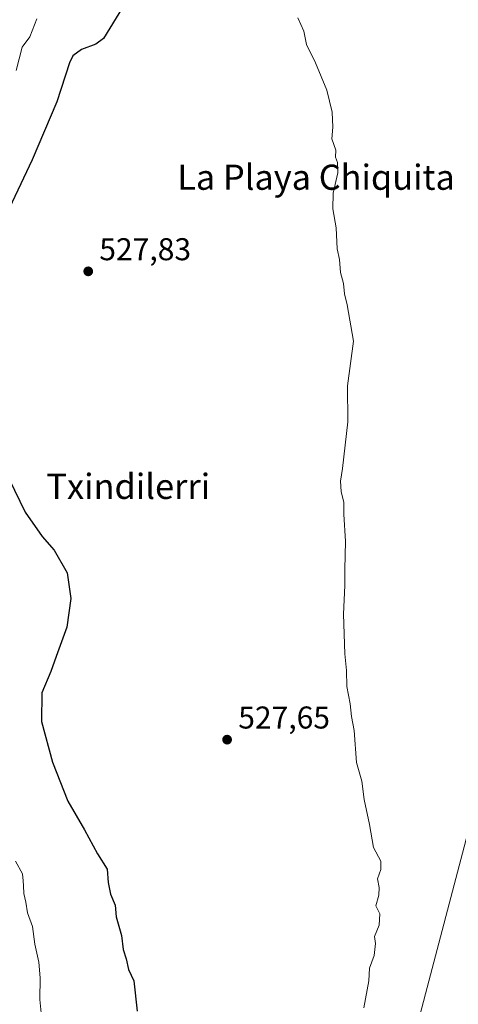
# Model space of a CAD drawing. Units: metres. Extents: x 624295 to 627749, y 4741120 to 4743496.
# Drawn here: x 625875 to 626014, y 4741278 to 4741591 of the extents above; entities that cross this region are included whole.
import ezdxf
from ezdxf.enums import TextEntityAlignment as Align

# ---------------------------------------------------------------- set-up
doc = ezdxf.new("R2010")
doc.units = ezdxf.units.M
doc.header["$MEASUREMENT"] = 0
for name, color, linetype, lineweight in [('Curva de nivel maestra', 30, 'Continuous', 30), ('Curva de nivel normal', 30, 'Continuous', 0), ('Huerta CxS', 92, 'Continuous', 0), ('Punto de cota en terreno', 7, 'Continuous', 0), ('Rótulo de punto de cota en terreno', 7, 'Continuous', 0), ('Tendido', 6, 'Continuous', 0), ('Texto cartográfico', 7, 'Continuous', 0)]:
    doc.layers.add(name, color=color, linetype=linetype, lineweight=lineweight)
doc.styles.add('Style-Arial', font='txt')

# ---------------------------------------------------------------- blocks, each defined once
blk = doc.blocks.new('5PATER')
at = {"layer": 'Huerta CxS', "linetype": 'Continuous', "lineweight": 0}
h = blk.add_hatch(color=51, dxfattribs=at)
edge = h.paths.add_edge_path()
edge.add_ellipse((0, 0), major_axis=(-0.11, -0.111), ratio=0.999422, start_angle=0, end_angle=360)

msp = doc.modelspace()

# ---------------------------------------------------------------- linework, layer by layer
at = {"layer": 'Curva de nivel maestra', "color": 30, "linetype": 'Continuous', "lineweight": 30, "elevation": 525, "flags": 128}
for points in [[(625907.37, 4741594.6801), (625901.38, 4741584.7601), (625898.94, 4741583.0101), (625894.31, 4741581.3301), (625891.59, 4741579.2601), (625890.58, 4741577.0901), (625886.54, 4741564.6801), (625878.69, 4741546.2201), (625866.72, 4741521.1901)], [(625869.72, 4741448.2501), (625876.51, 4741434.3201), (625881.82, 4741426.5601), (625885.64, 4741422.1601), (625889.78, 4741415.0101), (625891, 4741406.8501), (625889.68, 4741397.7001), (625886.26, 4741388.4301), (625884.61, 4741383.6701), (625881.76, 4741376.8801), (625881.68, 4741367.7801), (625885.11, 4741354.8401), (625890.04, 4741342.4301), (625895.28, 4741333.3101), (625899.42, 4741325.7101), (625902.47, 4741320.8401), (625902.87, 4741316.5901), (625903.59, 4741312.9401), (625905.01, 4741309.4001), (625905.35, 4741305.7401), (625907.04, 4741299.7701), (625907.57, 4741295.3001), (625908.54, 4741292.3201), (625909.34, 4741288.9401), (625910.94, 4741285.3801), (625912.03, 4741275.7601)]]:
    msp.add_lwpolyline(points, dxfattribs=at)
at = {"layer": 'Curva de nivel normal', "color": 30, "linetype": 'Continuous', "lineweight": 0, "flags": 128}
for points, elevation in [([(625880.18, 4741591.0101), (625877.92, 4741585.3401), (625875.47, 4741582.0101), (625873.63, 4741574.6801)], 520), ([(625963.13, 4741591.3701), (625965.02, 4741587.1201), (625965.84, 4741582.9001), (625968.7, 4741577.1001), (625972.28, 4741568.3401), (625973.95, 4741561.3401), (625974.22, 4741556.6201), (625973.9, 4741552.8801), (625975.19, 4741549.3401), (625975.02, 4741547.1001), (625975.66, 4741545.3501), (625975.75, 4741542.1001), (625974.33, 4741535.6801), (625974.25, 4741530.6801), (625975.28, 4741524.6801), (625975.54, 4741518.0101), (625976.28, 4741514.5401), (625976.66, 4741510.4401), (625977.54, 4741506.9401), (625977.91, 4741503.6401), (625978.77, 4741500.1601), (625980.71, 4741488.6101), (625978.89, 4741474.4301), (625978.95, 4741463.0101), (625977.28, 4741448.1201), (625976.68, 4741444.1801), (625976.87, 4741440.8801), (625977.73, 4741437.3401), (625977.73, 4741433.6801), (625978.18, 4741425.0101), (625978.02, 4741416.1701), (625978.04, 4741410.9801), (625977.63, 4741401.8401), (625977.99, 4741389.2601), (625978.55, 4741384.0001), (625978.65, 4741378.9201), (625979.66, 4741373.3401), (625980.12, 4741369.3101), (625980.95, 4741364.9001), (625981.76, 4741354.7401), (625983.36, 4741348.7701), (625984.11, 4741342.9501), (625985.83, 4741335.0801), (625987.15, 4741327.6801), (625989.46, 4741323.3401), (625989.49, 4741320.7801), (625988.41, 4741317.7301), (625988.95, 4741315.0401), (625988.76, 4741312.6301), (625987.82, 4741309.2101), (625989.09, 4741306.6401), (625988.93, 4741303.0101), (625987.47, 4741299.4501), (625987.71, 4741297.1701), (625987.31, 4741293.3701), (625985.82, 4741289.4101), (625985.59, 4741285.3401), (625984.09, 4741276.7801)], 530), ([(625873.39, 4741323.3501), (625875.64, 4741319.3401), (625875.78, 4741317.1401), (625875.98, 4741315.5501), (625876.09, 4741313.0801), (625876.68, 4741310.4001), (625877.17, 4741306.9301), (625878.83, 4741302.6501), (625879.56, 4741297.0001), (625880.78, 4741291.3401), (625881.24, 4741286.2901), (625881.16, 4741279.4601), (625881.52, 4741275.2301)], 520)]:
    msp.add_lwpolyline(points, dxfattribs=dict(at, elevation=elevation))
at = {"layer": 'Tendido', "color": 6, "linetype": 'Continuous', "lineweight": 0}
msp.add_polyline3d([(626167.26, 4741888.82, 545.3156), (626132.2854, 4741758.8052, 539.3839), (626096.8311, 4741626.2487, 538.1185), (626055.9752, 4741473.0512, 543.6719), (626019.7723, 4741342.3997, 535.1592), (625980.4023, 4741192.9561, 529.8415), (625969.0493, 4741150.1576, 527.4455)], dxfattribs=at)

# ---------------------------------------------------------------- block references
at = {"layer": 'Punto de cota en terreno', "color": 7, "linetype": 'Continuous', "lineweight": 0, "xscale": 10, "yscale": 10, "zscale": 10}
for p in [(625896.49, 4741510.81, 527.83), (625940.62, 4741362, 527.65)]:
    msp.add_blockref('5PATER', p, dxfattribs=at)

# ---------------------------------------------------------------- texts
at = {"layer": 'Rótulo de punto de cota en terreno', "color": 7, "linetype": 'Continuous', "lineweight": 0, "style": 'Style-Arial'}
for s, p in [('527,83', (625900.0178, 4741514.3378)), ('527,65', (625944.1478, 4741365.5278))]:
    msp.add_text(s, height=7, dxfattribs=at).set_placement(p)
at = {"layer": 'Texto cartográfico', "color": 7, "linetype": 'Continuous', "lineweight": 0, "style": 'Style-Arial'}
for s, p in [('La Playa Chiquita', (625968.8653, 4741540.7202)), ('Txindilerri', (625909.2238, 4741442.4901))]:
    msp.add_text(s, height=8, dxfattribs=at).set_placement(p, align=Align.MIDDLE_CENTER)

doc.saveas('drawing.dxf')
